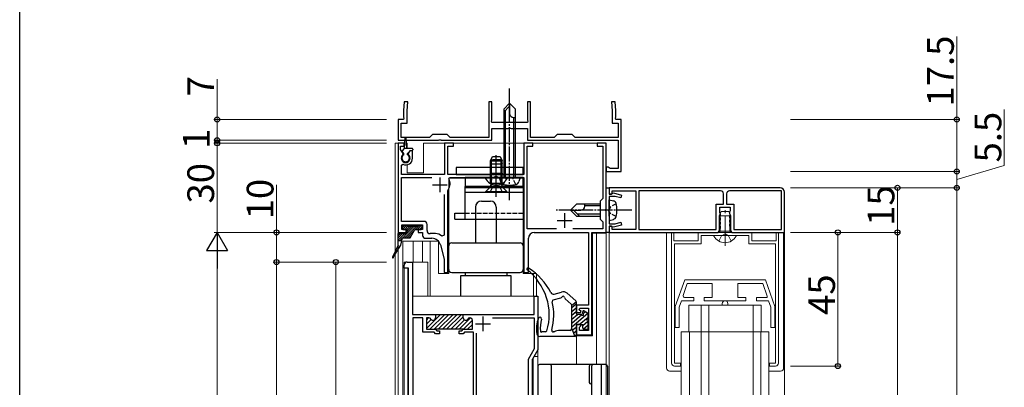
# Model space of a CAD drawing. Extents: x 0 to 990, y 0 to 1604.
# Drawn here: x 0 to 331, y 1253 to 1377 of the extents above; entities that cross this region are included whole.
import ezdxf

# ---------------------------------------------------------------- set-up
doc = ezdxf.new("R2010")
doc.units = 0
doc.linetypes.add('YCENTER_1', pattern=[13, 10, -1, 1, -1])
doc.linetypes.add('YHIDDEN_1', pattern=[4, 3, -1])
for name, color, linetype, lineweight in [('YKK_11', 7, 'CONTINUOUS', 30), ('YKK_11E', 7, 'CONTINUOUS', 13), ('YKK_12', 2, 'CONTINUOUS', 13), ('YKK_13', 4, 'CONTINUOUS', 30), ('YKK_D', 6, 'CONTINUOUS', 13)]:
    doc.layers.add(name, color=color, linetype=linetype, lineweight=lineweight)
doc.layers.add('YKK_ZWAK', color=7, linetype='CONTINUOUS')
doc.styles.get("Standard").update_dxf_attribs({"font": 'txt', "bigfont": 'BIGFONT'})

msp = doc.modelspace()

# ---------------------------------------------------------------- linework, layer by layer
at = {"layer": 'YKK_11', "linetype": 'ByBlock', "lineweight": -2, "ltscale": 0.5}
for p, q in [((129.44, 1349.08), (129.18, 1346.08)), ((130.65, 1349.08), (129.44, 1349.08)), ((130.38, 1346.03), (130.65, 1349.08)), ((158.93, 1349.08), (157.93, 1349.08)), ((157.93, 1349.08), (157.93, 1337.08)), ((158.93, 1342.84), (158.93, 1349.08)), ((171.93, 1349.08), (170.93, 1349.08)), ((170.93, 1349.08), (170.93, 1342.84)), ((171.93, 1337.08), (171.93, 1349.08)), ((200.42, 1349.08), (199.21, 1349.08)), ((199.21, 1349.08), (199.48, 1346.03)), ((200.68, 1346.08), (200.42, 1349.08)), ((129.18, 1346.08), (129.18, 1343.84)), ((130.38, 1341.88), (130.38, 1346.03)), ((199.48, 1346.03), (199.48, 1341.88)), ((200.68, 1343.84), (200.68, 1346.08)), ((129.18, 1343.08), (127.43, 1343.08)), ((127.43, 1343.08), (127.43, 1336.08)), ((129.18, 1343.84), (129.3, 1343.66)), ((129.3, 1343.66), (129.18, 1343.08)), ((158.81, 1342.66), (158.93, 1342.84)), ((158.93, 1342.08), (158.81, 1342.66)), ((170.93, 1342.84), (171.05, 1342.66)), ((171.05, 1342.66), (170.93, 1342.08)), ((200.56, 1343.66), (200.68, 1343.84)), ((200.68, 1343.08), (200.56, 1343.66)), ((202.43, 1343.08), (200.68, 1343.08)), ((202.43, 1325.58), (202.43, 1343.08)), ((128.43, 1337.08), (128.43, 1341.88)), ((128.43, 1341.88), (130.38, 1341.88)), ((170.93, 1342.08), (158.93, 1342.08)), ((158.93, 1336.08), (158.93, 1340.08)), ((158.93, 1340.08), (164.47, 1340.08)), ((164.47, 1340.08), (164.66, 1340.2)), ((164.66, 1340.2), (165.21, 1340.2)), ((165.21, 1340.2), (165.39, 1340.08)), ((165.39, 1340.08), (170.93, 1340.08)), ((170.93, 1340.08), (170.93, 1336.08)), ((199.48, 1341.88), (201.43, 1341.88)), ((201.43, 1341.88), (201.43, 1337.08)), ((127.43, 1336.08), (140.97, 1336.08)), ((137.93, 1337.08), (128.43, 1337.08)), ((138.93, 1338.08), (137.93, 1337.08)), ((143.93, 1338.08), (138.93, 1338.08)), ((140.97, 1336.08), (141.16, 1336.2)), ((141.16, 1336.2), (141.71, 1336.2)), ((141.71, 1336.2), (141.89, 1336.08)), ((141.89, 1336.08), (158.93, 1336.08)), ((144.93, 1337.08), (143.93, 1338.08)), ((157.93, 1337.08), (144.93, 1337.08)), ((170.93, 1336.08), (201.43, 1336.08)), ((179.93, 1337.08), (171.93, 1337.08)), ((180.93, 1338.08), (179.93, 1337.08)), ((185.93, 1338.08), (180.93, 1338.08)), ((186.93, 1337.08), (185.93, 1338.08)), ((201.43, 1337.08), (186.93, 1337.08)), ((201.43, 1336.08), (201.43, 1326.58)), ((129.43, 1335.08), (127.43, 1335.08)), ((127.43, 1335.08), (127.43, 1305.08)), ((128.23, 1333.03), (128.23, 1334.08)), ((128.23, 1334.08), (129.43, 1334.08)), ((129.04, 1331.62), (128.23, 1333.03)), ((129.43, 1334.08), (129.43, 1335.08)), ((131.37, 1332.58), (130.82, 1331.62)), ((132.23, 1332.58), (131.37, 1332.58)), ((132.23, 1330.08), (132.23, 1332.58)), ((146.03, 1335.08), (143.03, 1335.08)), ((143.03, 1335.08), (143.03, 1324.58)), ((144.13, 1324.58), (144.13, 1334.08)), ((144.13, 1334.08), (146.03, 1334.08)), ((146.03, 1334.08), (146.03, 1335.08)), ((172.73, 1335.08), (169.73, 1335.08)), ((169.73, 1335.08), (169.73, 1324.58)), ((170.83, 1306.28), (170.83, 1334.08)), ((170.83, 1334.08), (172.73, 1334.08)), ((172.73, 1334.08), (172.73, 1335.08)), ((197.43, 1335.08), (194.43, 1335.08)), ((194.43, 1335.08), (194.43, 1334.08)), ((194.43, 1334.08), (196.33, 1334.08)), ((196.33, 1334.08), (196.33, 1316.48)), ((197.43, 1313.04), (197.43, 1335.08)), ((128.97, 1331.24), (129.04, 1331.62)), ((130.82, 1331.62), (130.89, 1331.24)), ((128.53, 1327.73), (128.96, 1328)), ((128.53, 1324.58), (128.53, 1327.73)), ((198.13, 1327.08), (197.43, 1327.08)), ((197.43, 1327.08), (197.43, 1325.58)), ((198.43, 1326.83), (198.13, 1327.08)), ((198.72, 1326.58), (198.43, 1326.83)), ((201.43, 1326.58), (198.72, 1326.58)), ((143.03, 1324.58), (128.53, 1324.58)), ((128.53, 1308.78), (128.53, 1323.58)), ((128.53, 1323.58), (138.71, 1323.58)), ((169.73, 1324.58), (144.13, 1324.58)), ((144.42, 1323.14), (144.68, 1323.58)), ((144.68, 1323.58), (169.73, 1323.58)), ((169.73, 1323.58), (169.73, 1291.58)), ((197.43, 1325.58), (202.43, 1325.58)), ((144.13, 1319.2), (144.19, 1319.37)), ((144.13, 1291.58), (144.13, 1319.2)), ((197.43, 1305.08), (197.43, 1320.08)), ((197.43, 1320.08), (198.43, 1320.08)), ((255.93, 1320.08), (198.43, 1320.08)), ((198.43, 1320.08), (198.43, 1318.08)), ((198.43, 1320.08), (198.43, 1317.98)), ((142.93, 1317.79), (142.93, 1304.18)), ((142.93, 1317.79), (142.93, 1304.18)), ((196.33, 1316.48), (195.43, 1315.58)), ((198.43, 1318.08), (199.43, 1318.08)), ((198.43, 1317.98), (199.2, 1317.98)), ((200.42, 1317.18), (198.43, 1317.18)), ((198.43, 1317.18), (198.43, 1313.04)), ((199.2, 1317.98), (199.48, 1318.18)), ((199.43, 1318.08), (199.43, 1319.08)), ((199.43, 1319.08), (207.43, 1319.08)), ((199.48, 1318.18), (199.84, 1318.37)), ((199.84, 1318.37), (202.56, 1317.64)), ((202.3, 1316.68), (200.42, 1317.18)), ((202.56, 1317.64), (202.3, 1316.68)), ((207.43, 1319.08), (207.43, 1306.08)), ((235.93, 1319.08), (208.43, 1319.08)), ((235.93, 1319.08), (208.43, 1319.08)), ((208.43, 1319.08), (208.43, 1306.08)), ((236.93, 1314.58), (236.93, 1318.08)), ((237.93, 1318.08), (237.93, 1314.58)), ((256.43, 1319.08), (238.93, 1319.08)), ((256.43, 1319.08), (238.93, 1319.08)), ((256.43, 1306.08), (256.43, 1319.08)), ((257.43, 1305.08), (257.43, 1318.58)), ((195.43, 1315.58), (195.43, 1309.58)), ((197.31, 1312.86), (197.43, 1313.04)), ((197.31, 1312.31), (197.31, 1312.86)), ((198.43, 1313.04), (198.31, 1312.86)), ((198.31, 1312.86), (198.31, 1312.31)), ((234.48, 1306.08), (234.48, 1314.58)), ((234.48, 1314.58), (236.93, 1314.58)), ((235.68, 1311.68), (235.68, 1313.58)), ((235.68, 1313.58), (239.18, 1313.58)), ((237.93, 1314.58), (240.38, 1314.58)), ((239.18, 1313.58), (239.18, 1312.38)), ((240.38, 1314.58), (240.38, 1306.08)), ((195.43, 1309.58), (196.33, 1308.68)), ((197.43, 1312.12), (197.31, 1312.31)), ((197.43, 1305.08), (197.43, 1312.12)), ((198.31, 1312.31), (198.43, 1312.12)), ((198.43, 1312.12), (198.43, 1307.98)), ((235.81, 1311.44), (235.68, 1311.68)), ((235.93, 1311.19), (235.81, 1311.44)), ((235.81, 1310.52), (235.93, 1310.77)), ((235.81, 1310.04), (235.81, 1310.52)), ((235.93, 1309.79), (235.81, 1310.04)), ((235.81, 1309.12), (235.93, 1309.37)), ((235.93, 1310.77), (235.93, 1311.19)), ((235.93, 1309.37), (235.93, 1309.79)), ((239.06, 1312.14), (238.93, 1311.89)), ((238.93, 1311.89), (238.93, 1311.47)), ((238.93, 1311.47), (239.06, 1311.22)), ((239.06, 1310.74), (238.93, 1310.49)), ((238.93, 1310.49), (238.93, 1310.07)), ((238.93, 1310.07), (239.06, 1309.82)), ((239.06, 1309.34), (238.93, 1309.09)), ((239.18, 1312.38), (239.06, 1312.14)), ((239.06, 1311.22), (239.06, 1310.74)), ((239.06, 1309.82), (239.06, 1309.34)), ((136.13, 1308.78), (128.53, 1308.78)), ((128.63, 1306.08), (128.63, 1307.58)), ((128.63, 1307.58), (135.63, 1307.58)), ((130.13, 1306.08), (128.63, 1306.08)), ((130.13, 1305.08), (130.13, 1306.08)), ((135.63, 1306.08), (134.13, 1306.08)), ((134.13, 1306.08), (134.13, 1305.08)), ((135.63, 1307.58), (135.63, 1306.08)), ((137.13, 1305.68), (137.13, 1307.78)), ((180.71, 1306.28), (170.83, 1306.28)), ((196.33, 1306.28), (186.15, 1306.28)), ((196.33, 1308.68), (196.33, 1306.28)), ((198.43, 1307.98), (200.42, 1307.98)), ((199.2, 1307.18), (198.43, 1307.18)), ((198.43, 1307.18), (198.43, 1305.08)), ((199.43, 1307.08), (198.43, 1307.08)), ((198.43, 1307.08), (198.43, 1305.08)), ((199.48, 1306.98), (199.2, 1307.18)), ((199.43, 1306.08), (199.43, 1307.08)), ((207.43, 1306.08), (199.43, 1306.08)), ((199.84, 1306.79), (199.48, 1306.98)), ((202.56, 1307.52), (199.84, 1306.79)), ((200.42, 1307.98), (202.3, 1308.49)), ((202.3, 1308.49), (202.56, 1307.52)), ((208.43, 1306.08), (234.48, 1306.08)), ((235.1, 1305.08), (235.93, 1306.51)), ((235.81, 1308.64), (235.81, 1309.12)), ((235.93, 1308.39), (235.81, 1308.64)), ((235.81, 1307.72), (235.93, 1307.97)), ((235.81, 1307.24), (235.81, 1307.72)), ((235.93, 1306.99), (235.81, 1307.24)), ((235.93, 1307.97), (235.93, 1308.39)), ((235.93, 1306.51), (235.93, 1306.99)), ((238.93, 1309.09), (238.93, 1308.67)), ((238.93, 1308.67), (239.06, 1308.42)), ((239.06, 1307.94), (238.93, 1307.69)), ((238.93, 1307.69), (238.93, 1307.27)), ((238.93, 1307.27), (239.06, 1307.02)), ((239.06, 1308.42), (239.06, 1307.94)), ((239.06, 1307.02), (239.18, 1306.78)), ((239.18, 1306.78), (239.18, 1306.08)), ((239.18, 1306.08), (239.76, 1305.08)), ((240.38, 1306.08), (256.43, 1306.08)), ((127.43, 1305.08), (130.13, 1305.08)), ((134.13, 1305.08), (135.63, 1305.08)), ((135.63, 1305.08), (135.63, 1304.08)), ((136.63, 1303.08), (138.75, 1303.08)), ((139.98, 1304.68), (138.13, 1304.68)), ((142.93, 1304.18), (142.08, 1303.82)), ((171.23, 1291.58), (171.23, 1303.08)), ((173.23, 1305.08), (191.43, 1305.08)), ((191.43, 1305.08), (191.43, 1280.58)), ((192.63, 1270.58), (192.63, 1305.08)), ((192.63, 1305.08), (197.43, 1305.08)), ((198.43, 1305.08), (197.43, 1305.08)), ((198.43, 1305.08), (235.1, 1305.08)), ((239.76, 1305.08), (257.43, 1305.08)), ((141.65, 1300.86), (142.93, 1296.08)), ((142.93, 1296.08), (142.93, 1291.58)), ((129.43, 1293.08), (129.43, 1294.08)), ((130.93, 1293.08), (129.43, 1293.08)), ((130.43, 1295.08), (132.23, 1295.08)), ((130.93, 1185.08), (130.93, 1293.08)), ((132.23, 1295.08), (132.23, 1277.48)), ((142.93, 1291.58), (144.13, 1291.58)), ((169.73, 1291.58), (171.23, 1291.58)), ((173.23, 1277.48), (173.23, 1283.58)), ((173.23, 1283.58), (174.43, 1283.58)), ((174.43, 1283.58), (174.43, 1265.58)), ((191.43, 1280.58), (187.43, 1280.58)), ((187.43, 1280.58), (187.43, 1278.08)), ((188.37, 1279.06), (188.59, 1279.58)), ((188.59, 1279.58), (191.43, 1279.58)), ((191.43, 1279.58), (191.43, 1272.08)), ((132.23, 1277.48), (139.93, 1277.48)), ((135.68, 1276.28), (132.33, 1276.28)), ((132.33, 1276.28), (132.33, 1215.08)), ((135.68, 1271.48), (135.68, 1276.28)), ((137.75, 1276.28), (136.88, 1276.28)), ((136.88, 1276.28), (136.88, 1272.48)), ((139.63, 1277.48), (149.63, 1277.48)), ((139.93, 1277.48), (139.93, 1276.28)), ((149.33, 1276.28), (149.33, 1277.48)), ((149.33, 1277.48), (173.23, 1277.48)), ((151.58, 1276.28), (151.52, 1276.28)), ((159.2, 1276.28), (173.23, 1276.28)), ((173.23, 1276.28), (173.23, 1265.9)), ((187.43, 1278.08), (188.81, 1278.08)), ((188.97, 1278.47), (188.37, 1279.06)), ((188.81, 1278.08), (188.97, 1278.47)), ((152.38, 1272.48), (152.38, 1275.48)), ((188.81, 1274.08), (187.43, 1274.08)), ((187.43, 1274.08), (187.43, 1270.58)), ((188.43, 1273.16), (188.97, 1273.69)), ((188.43, 1272.08), (188.43, 1273.16)), ((188.97, 1273.69), (188.81, 1274.08)), ((139.52, 1271.48), (135.68, 1271.48)), ((136.88, 1272.48), (139.93, 1272.48)), ((140.02, 1270.98), (139.52, 1271.48)), ((149.46, 1272.48), (139.81, 1272.48)), ((139.93, 1272.48), (140.43, 1271.98)), ((141.28, 1270.98), (140.02, 1270.98)), ((140.43, 1271.98), (141.28, 1271.98)), ((141.28, 1271.98), (141.28, 1270.98)), ((147.98, 1270.98), (147.98, 1271.98)), ((147.98, 1271.98), (148.83, 1271.98)), ((149.25, 1270.98), (147.98, 1270.98)), ((148.83, 1271.98), (149.33, 1272.48)), ((149.75, 1271.48), (149.25, 1270.98)), ((149.33, 1272.48), (152.38, 1272.48)), ((152.73, 1271.48), (149.75, 1271.48)), ((152.73, 1215.08), (152.73, 1271.48)), ((153.73, 1207.28), (153.73, 1271.11)), ((187.43, 1270.58), (192.63, 1270.58)), ((191.43, 1272.08), (188.43, 1272.08)), ((173.23, 1265.9), (171.13, 1262.27)), ((174.43, 1265.58), (172.62, 1262.45)), ((171.13, 1262.27), (171.13, 1205.58)), ((172.53, 1262.1), (172.53, 1201.08))]:
    msp.add_line(p, q, dxfattribs=at)
at = {"layer": 'YKK_11', "ltscale": 0.5}
for p, q in [((141.43, 1323.58), (141.43, 1318.58)), ((138.93, 1321.08), (143.93, 1321.08)), ((183.43, 1311.58), (183.43, 1306.58)), ((180.93, 1309.08), (185.93, 1309.08)), ((155.93, 1276.78), (155.93, 1271.78)), ((153.43, 1274.28), (158.43, 1274.28))]:
    msp.add_line(p, q, dxfattribs=at)
at = {"layer": 'YKK_11', "linetype": 'ByBlock', "lineweight": 13, "ltscale": 0.5}
for p, q in [((137.62, 1276.28), (136.88, 1275.54)), ((141.65, 1277.48), (136.89, 1272.72)), ((143.06, 1277.48), (138.06, 1272.48)), ((144.48, 1277.48), (139.48, 1272.48)), ((140.23, 1277.48), (139.93, 1277.18)), ((145.89, 1277.48), (140.89, 1272.48)), ((147.31, 1277.48), (142.31, 1272.48)), ((148.72, 1277.48), (143.72, 1272.48)), ((149.33, 1276.68), (145.13, 1272.48)), ((151.75, 1276.27), (147.96, 1272.48)), ((138.52, 1275.77), (136.88, 1274.13)), ((149.68, 1275.62), (146.55, 1272.48)), ((149.38, 1272.48), (152.38, 1275.49)), ((152.38, 1274.07), (150.79, 1272.48))]:
    msp.add_line(p, q, dxfattribs=at)
at = {"layer": 'YKK_11', "linetype": 'ByBlock', "lineweight": -2, "ltscale": 0.5}
for centre, radius, start, end in [((129.93, 1330.08), 1.5, 129.594, 50.4059), ((129.93, 1330.08), 2.3, 244.971, 360), ((141.36, 1321.43), 3.5, 323.9621, 29.1077), ((255.93, 1318.58), 1.5, 0, 90), ((235.93, 1318.08), 1, 0, 90), ((238.93, 1318.08), 1, 90, 180), ((136.13, 1307.78), 1, 0, 90), ((136.63, 1304.08), 1, 180, 270), ((138.13, 1305.68), 1, 180, 270), ((138.75, 1300.08), 3, 15, 90), ((139.98, 1301.68), 3, 45.5898, 90), ((173.23, 1303.08), 2, 90, 180), ((130.43, 1294.08), 1, 90, 180), ((137.75, 1275.48), 0.8, 30, 90), ((139.13, 1276.28), 0.8, 210, 0), ((150.13, 1276.28), 0.8, 180, 330), ((151.52, 1275.48), 0.8, 90, 150), ((151.58, 1275.48), 0.8, 0, 90), ((173.23, 1262.1), 0.7, 150, 180)]:
    msp.add_arc(centre, radius, start, end, dxfattribs=at)
at = {"layer": 'YKK_11E', "lineweight": 20}
for p, q in [((219.43, 1261.08), (219.43, 1305.08)), ((219.43, 1305.08), (220.23, 1305.08)), ((220.23, 1305.08), (220.23, 1302.28)), ((228.43, 1302.28), (228.43, 1305.08)), ((228.43, 1305.08), (246.43, 1305.08)), ((245.43, 1304.08), (229.43, 1304.08)), ((229.43, 1304.08), (229.43, 1301.28)), ((245.43, 1301.28), (245.43, 1304.08)), ((246.43, 1305.08), (246.43, 1302.28)), ((254.63, 1302.28), (254.63, 1305.08)), ((254.63, 1305.08), (255.43, 1305.08)), ((255.43, 1305.08), (255.43, 1261.08)), ((220.23, 1302.28), (228.43, 1302.28)), ((229.43, 1301.28), (220.43, 1301.28)), ((220.43, 1301.28), (220.43, 1261.08)), ((254.43, 1301.28), (245.43, 1301.28)), ((246.43, 1302.28), (254.63, 1302.28)), ((254.43, 1261.08), (254.43, 1301.28)), ((220.43, 1261.08), (222.43, 1261.08)), ((222.43, 1260.08), (220.43, 1260.08)), ((222.43, 1261.08), (222.43, 1260.08)), ((252.43, 1260.08), (252.43, 1261.08)), ((252.43, 1261.08), (254.43, 1261.08)), ((254.43, 1260.08), (252.43, 1260.08))]:
    msp.add_line(p, q, dxfattribs=at)
for centre, start, end in [((220.43, 1261.08), 180, 270), ((254.43, 1261.08), 270, 0)]:
    msp.add_arc(centre, 1, start, end, dxfattribs=at)
at = {"layer": 'YKK_12', "ltscale": 0.5}
for p, q in [((126.43, 1335.08), (126.43, 1041.58)), ((129.65, 1335.08), (126.43, 1335.08)), ((127.43, 1335.08), (127.43, 1041.58)), ((130.43, 1335.08), (130.21, 1335.08)), ((130.43, 1335.08), (130.43, 1333.37)), ((197.43, 1335.08), (135.93, 1335.08)), ((135.93, 1335.08), (135.93, 1325.08)), ((197.43, 1335.08), (197.43, 1260.58)), ((130.43, 1327.84), (130.43, 1325.08)), ((130.43, 1325.08), (135.93, 1325.08)), ((144.43, 1291.28), (144.43, 1323.28)), ((169.43, 1323.28), (144.43, 1323.28)), ((169.43, 1323.28), (169.43, 1291.28)), ((197.43, 1304.78), (192.83, 1304.78)), ((192.83, 1304.78), (192.83, 1270.28)), ((194.13, 1304.78), (194.13, 1260.58)), ((128.93, 1302.08), (140.93, 1302.08)), ((128.93, 1302.08), (128.93, 1041.58)), ((132.43, 1302.08), (132.43, 1295.08)), ((135.63, 1302.08), (135.63, 1295.08)), ((138.13, 1283.58), (138.13, 1302.08)), ((140.93, 1302.08), (140.93, 1291.28)), ((137.33, 1295.08), (129.43, 1295.08)), ((129.43, 1295.08), (129.43, 1041.58)), ((130.62, 1293.08), (130.63, 1185.08)), ((137.33, 1283.58), (137.33, 1295.08)), ((144.43, 1291.28), (140.93, 1291.28)), ((169.43, 1291.28), (173.93, 1291.28)), ((172.93, 1283.58), (172.93, 1291.28)), ((173.93, 1283.58), (173.93, 1291.28)), ((174.43, 1283.58), (132.23, 1283.58)), ((174.43, 1041.58), (174.43, 1283.58)), ((192.83, 1270.28), (187.43, 1270.28)), ((187.43, 1270.28), (187.43, 1260.58)), ((173.23, 1263.28), (172.83, 1262.48)), ((173.23, 1263.28), (174.43, 1263.28)), ((172.83, 1262.48), (172.83, 1201.08))]:
    msp.add_line(p, q, dxfattribs=at)
at = {"layer": 'YKK_12'}
for p, q in [((198.43, 1305.08), (197.43, 1305.08)), ((197.43, 1305.08), (197.43, 1041.58)), ((198.43, 1041.58), (198.43, 1305.08))]:
    msp.add_line(p, q, dxfattribs=at)
at = {"layer": 'YKK_12', "lineweight": 20}
for p, q in [((198.43, 1305.08), (257.43, 1305.08)), ((198.43, 1305.08), (198.43, 1041.58)), ((257.43, 1305.08), (257.43, 1041.58))]:
    msp.add_line(p, q, dxfattribs=at)
at = {"layer": 'YKK_13', "linetype": 'YCENTER_1', "ltscale": 0.5}
for p, q in [((164.93, 1315.98), (164.93, 1353.58)), ((160.43, 1317.08), (160.43, 1331.07)), ((160.43, 1320.08), (160.43, 1330.07)), ((206.03, 1312.58), (180.43, 1312.58))]:
    msp.add_line(p, q, dxfattribs=at)
at = {"layer": 'YKK_13', "ltscale": 0.5}
for p, q in [((162.93, 1346.58), (164.93, 1348.58)), ((162.93, 1345.58), (164.93, 1347.58)), ((162.93, 1346.58), (162.93, 1323.58)), ((163.53, 1323.58), (163.53, 1346.18)), ((166.93, 1346.58), (164.93, 1348.58)), ((164.93, 1348.58), (164.93, 1345.11)), ((166.93, 1323.58), (166.93, 1346.58)), ((166.26, 1343.78), (166.93, 1343.78)), ((166.33, 1323.58), (166.33, 1343.78)), ((129.53, 1333.37), (129.78, 1336.93)), ((130.33, 1333.37), (130.08, 1336.93)), ((128.82, 1332.58), (129.53, 1333.37)), ((132.03, 1333.37), (129.53, 1333.37)), ((130.53, 1331.67), (131.43, 1332.57)), ((132.03, 1332.57), (131.43, 1332.57)), ((132.33, 1333.07), (132.33, 1332.87)), ((129.33, 1331.67), (128.83, 1332.16)), ((129.33, 1331.16), (129.33, 1331.67)), ((130.53, 1331.16), (130.53, 1331.67)), ((158.43, 1329.18), (159.13, 1330.58)), ((158.43, 1328.18), (159.13, 1329.58)), ((158.43, 1321.58), (158.43, 1329.18)), ((158.43, 1329.18), (162.43, 1329.18)), ((159.13, 1330.58), (161.73, 1330.58)), ((159.13, 1329.58), (161.73, 1329.58)), ((161.73, 1330.58), (162.43, 1329.18)), ((161.73, 1329.58), (162.43, 1328.18)), ((162.43, 1321.58), (162.43, 1329.18)), ((169.43, 1326.88), (146.93, 1326.88)), ((146.93, 1326.88), (146.93, 1324.58)), ((158.43, 1324.98), (158.43, 1328.18)), ((158.43, 1328.18), (162.43, 1328.18)), ((162.43, 1324.98), (162.43, 1328.18)), ((169.43, 1324.58), (169.43, 1326.88)), ((146.93, 1324.58), (169.43, 1324.58)), ((169.43, 1323.58), (149.93, 1323.58)), ((149.93, 1323.58), (149.93, 1320.58)), ((164.03, 1323.58), (156.84, 1323.58)), ((158.43, 1324.98), (162.43, 1324.98)), ((158.43, 1324.98), (158.58, 1324.17)), ((162.93, 1323.58), (161.43, 1323.58)), ((161.43, 1323.58), (161.8, 1322.17)), ((162.43, 1324.98), (162.29, 1324.17)), ((162.93, 1323.58), (166.93, 1323.58)), ((162.93, 1323.58), (166.93, 1323.58)), ((166.93, 1323.58), (168.43, 1323.58)), ((168.43, 1323.58), (168.05, 1322.17)), ((169.43, 1320.58), (169.43, 1323.58)), ((149.93, 1320.58), (169.43, 1320.58)), ((149.93, 1309.58), (149.93, 1320.58)), ((169.43, 1320.58), (149.93, 1320.58)), ((169.43, 1320.08), (149.93, 1320.08)), ((156.93, 1318.83), (158.36, 1320.26)), ((162.43, 1321.58), (158.43, 1321.58)), ((158.43, 1321.58), (158.57, 1321.02)), ((162.31, 1320.58), (158.56, 1320.58)), ((162.43, 1321.58), (162.29, 1321.02)), ((163.93, 1318.83), (162.5, 1320.26)), ((169.43, 1320.58), (169.43, 1309.58)), ((149.93, 1318.58), (169.43, 1318.58)), ((156.93, 1318.58), (156.93, 1318.83)), ((156.93, 1318.83), (163.93, 1318.83)), ((156.93, 1318.58), (163.93, 1318.58)), ((163.93, 1318.58), (163.93, 1318.83)), ((198.43, 1314.58), (198.43, 1316.08)), ((198.43, 1316.08), (199.84, 1315.7)), ((153.43, 1313.58), (153.43, 1301.58)), ((155.43, 1315.58), (158.43, 1315.58)), ((160.43, 1313.58), (160.43, 1301.58)), ((187.43, 1314.58), (185.43, 1312.58)), ((187.43, 1310.58), (185.43, 1312.58)), ((185.43, 1312.58), (188.9, 1312.58)), ((188.43, 1310.58), (186.43, 1312.58)), ((195.43, 1314.58), (187.43, 1314.58)), ((190.23, 1313.91), (190.23, 1314.58)), ((195.43, 1313.98), (190.23, 1313.98)), ((198.43, 1310.58), (198.43, 1314.58)), ((198.43, 1310.58), (198.43, 1314.58)), ((146.43, 1309.58), (146.43, 1311.58)), ((146.43, 1311.58), (149.93, 1311.58)), ((146.43, 1309.58), (169.43, 1309.58)), ((187.43, 1310.58), (195.43, 1310.58)), ((195.43, 1311.18), (187.83, 1311.18)), ((198.43, 1310.58), (198.43, 1309.08)), ((198.43, 1309.08), (199.84, 1309.46)), ((129.48, 1307.38), (128.83, 1306.73)), ((128.83, 1306.38), (128.83, 1307.08)), ((130.19, 1307.38), (128.95, 1306.14)), ((129.13, 1307.38), (130.53, 1307.38)), ((129.13, 1306.08), (130.33, 1306.08)), ((130.77, 1307.26), (129.6, 1306.08)), ((133.43, 1307.08), (129.63, 1303.28)), ((131.31, 1307.08), (130.31, 1306.08)), ((132.72, 1307.08), (130.33, 1304.69)), ((132.01, 1307.08), (130.33, 1305.4)), ((130.33, 1306.08), (130.33, 1304.68)), ((132.93, 1305.88), (130.33, 1303.28)), ((133.43, 1307.08), (130.83, 1307.08)), ((131.43, 1303.28), (133.05, 1306.08)), ((133.05, 1306.08), (135.13, 1306.08)), ((134.43, 1307.38), (133.13, 1306.08)), ((133.73, 1307.38), (133.43, 1307.09)), ((133.73, 1307.38), (135.13, 1307.38)), ((135.14, 1307.38), (133.84, 1306.08)), ((135.43, 1306.96), (134.55, 1306.08)), ((135.43, 1307.08), (135.43, 1306.38)), ((127.43, 1304.68), (130.33, 1304.68)), ((129.61, 1304.68), (127.43, 1302.5)), ((128.91, 1304.68), (127.43, 1303.21)), ((128.2, 1304.68), (127.43, 1303.91)), ((127.49, 1304.68), (127.43, 1304.62)), ((127.43, 1300.78), (127.43, 1304.68)), ((128.68, 1303.05), (127.92, 1302.28)), ((128.73, 1303.28), (128.23, 1300.78)), ((128.73, 1303.28), (131.43, 1303.28)), ((130.32, 1304.68), (128.92, 1303.28)), ((128.93, 1303.3), (128.92, 1303.28)), ((131.97, 1304.21), (131.04, 1303.28)), ((127.43, 1300.78), (125.45, 1296.77)), ((128.23, 1300.78), (125.73, 1296.85)), ((128.53, 1302.28), (127.43, 1302.28)), ((144.43, 1292.58), (144.43, 1300.58)), ((145.43, 1301.58), (168.43, 1301.58)), ((169.43, 1300.58), (169.43, 1292.58)), ((170.73, 1292.78), (170.73, 1292.73)), ((171.03, 1293.08), (171.14, 1293.08)), ((145.43, 1291.58), (168.43, 1291.58)), ((148.53, 1290.58), (165.33, 1290.58)), ((148.53, 1283.58), (148.53, 1290.58)), ((149.93, 1291.58), (149.93, 1290.58)), ((163.93, 1291.58), (163.93, 1290.58)), ((165.33, 1290.58), (165.33, 1283.58)), ((179.62, 1282.35), (182.19, 1283.08)), ((179.94, 1284.31), (182.38, 1285.01)), ((183.6, 1282.76), (185.66, 1280.95)), ((187.16, 1282.03), (184.25, 1284.59)), ((187.33, 1281.63), (185.83, 1280.49)), ((185.83, 1279.78), (187.33, 1281.04)), ((185.83, 1272.58), (185.83, 1280.58)), ((185.83, 1278.47), (187.33, 1279.73)), ((187.33, 1281.66), (187.33, 1277.78)), ((185.83, 1277.17), (187.33, 1278.43)), ((185.83, 1273.25), (191.29, 1277.83)), ((185.83, 1275.86), (187.76, 1277.48)), ((185.83, 1274.56), (189.24, 1277.42)), ((189.23, 1277.48), (187.63, 1277.48)), ((188.38, 1274.08), (191.33, 1276.56)), ((189.53, 1277.78), (189.53, 1278.38)), ((189.65, 1277.76), (190.41, 1278.4)), ((189.98, 1278.64), (191.18, 1277.95)), ((191.33, 1276.22), (191.33, 1277.69)), ((191.33, 1276.22), (191.33, 1276.38)), ((186.02, 1272.11), (187.33, 1273.2)), ((187.33, 1273.78), (187.33, 1270.58)), ((187.63, 1274.08), (189.53, 1274.08)), ((189.53, 1273.74), (191.23, 1275.17)), ((189.53, 1272.78), (189.53, 1274.08)), ((189.65, 1272.54), (191.33, 1273.95)), ((191.33, 1272.78), (191.33, 1274.95)), ((186.83, 1270.08), (175.04, 1270.08)), ((176.97, 1271.58), (175.88, 1271.58)), ((177.05, 1271.58), (177.05, 1271.58)), ((179.75, 1271.58), (179.57, 1271.58)), ((185.33, 1272.08), (181.83, 1272.08)), ((185.83, 1272.58), (186.83, 1270.08)), ((186.41, 1271.13), (187.33, 1271.9)), ((186.8, 1270.15), (187.33, 1270.59)), ((189.83, 1272.48), (191.03, 1272.48)), ((174.43, 1260.08), (174.43, 1249.08)), ((178.53, 1260.58), (174.93, 1260.58)), ((192.23, 1260.58), (178.53, 1260.58)), ((179.03, 1249.08), (179.03, 1260.08)), ((191.73, 1260.08), (191.73, 1254.58)), ((193.03, 1260.58), (192.23, 1260.58)), ((192.53, 1260.08), (192.53, 1249.08)), ((193.53, 1260.58), (193.03, 1260.58)), ((195.71, 1260.58), (193.53, 1260.58)), ((195.71, 1260.58), (195.71, 1260.08)), ((196.2, 1260.58), (195.71, 1260.58)), ((195.71, 1260.08), (195.71, 1249.08)), ((197.33, 1260.58), (196.2, 1260.58)), ((197.83, 1260.08), (197.83, 1249.08)), ((192.23, 1254.08), (192.53, 1254.08))]:
    msp.add_line(p, q, dxfattribs=at)
at = {"layer": 'YKK_13', "linetype": 'YHIDDEN_1', "ltscale": 0.5}
for p, q in [((158.81, 1321.58), (158.81, 1329.94)), ((162.05, 1321.58), (162.05, 1329.94)), ((158.81, 1324.98), (158.81, 1328.94)), ((162.05, 1324.98), (162.05, 1328.94)), ((158.38, 1321.62), (159.29, 1323.43)), ((158.81, 1324.98), (158.57, 1323.97)), ((160.43, 1324.04), (159.29, 1323.43)), ((160.43, 1324.04), (161.58, 1323.43)), ((162.48, 1321.62), (161.58, 1323.43)), ((162.05, 1324.98), (162.29, 1323.97)), ((162.83, 1321.23), (163.78, 1323.18)), ((163.78, 1323.18), (164.93, 1323.79)), ((166.08, 1323.18), (164.93, 1323.79)), ((167.03, 1321.23), (166.08, 1323.18)), ((158.38, 1318.58), (159.29, 1320.4)), ((158.81, 1321.58), (158.57, 1320.63)), ((159.29, 1320.4), (160.43, 1321.01)), ((161.58, 1320.4), (160.43, 1321.01)), ((162.48, 1318.58), (161.58, 1320.4)), ((162.05, 1321.58), (162.29, 1320.63)), ((198.83, 1313.73), (198.22, 1312.58)), ((198.83, 1311.43), (198.22, 1312.58)), ((200.78, 1314.68), (198.83, 1313.73)), ((149.93, 1311.58), (169.43, 1311.58)), ((200.78, 1310.48), (198.83, 1311.43))]:
    msp.add_line(p, q, dxfattribs=at)
at = {"layer": 'YKK_13', "linetype": 'YCENTER_1', "lineweight": 20}
msp.add_line((237.43, 1300.58), (237.43, 1312.57), dxfattribs=at)
at = {"layer": 'YKK_13', "linetype": 'Continuous', "lineweight": 20, "ltscale": 0.5}
for p, q in [((235.43, 1310.68), (236.13, 1312.08)), ((235.43, 1305.48), (235.43, 1310.68)), ((235.43, 1310.68), (239.43, 1310.68)), ((236.13, 1312.08), (238.73, 1312.08)), ((238.73, 1312.08), (239.43, 1310.68)), ((239.43, 1305.48), (239.43, 1310.68)), ((241.03, 1304.08), (233.84, 1304.08)), ((235.43, 1305.48), (239.43, 1305.48)), ((235.43, 1305.48), (235.5, 1305.08)), ((239.43, 1305.48), (239.36, 1305.08))]:
    msp.add_line(p, q, dxfattribs=at)
at = {"layer": 'YKK_13', "linetype": 'Continuous', "lineweight": 20}
for p, q in [((235.81, 1305.48), (235.81, 1311.44)), ((239.05, 1305.48), (239.05, 1311.44)), ((235.81, 1305.48), (235.72, 1305.08)), ((239.05, 1305.48), (239.15, 1305.08))]:
    msp.add_line(p, q, dxfattribs=at)
at = {"layer": 'YKK_13', "lineweight": 20}
for p, q in [((217.73, 1305.08), (257.13, 1305.08)), ((217.73, 1259.38), (217.73, 1305.08)), ((257.13, 1259.38), (257.13, 1305.08)), ((220.63, 1280.08), (223.85, 1289.08)), ((224.7, 1287.88), (223.35, 1283.84)), ((223.85, 1289.08), (251.02, 1289.08)), ((233.13, 1287.88), (224.7, 1287.88)), ((233.13, 1283.18), (233.13, 1287.88)), ((250.17, 1287.88), (241.73, 1287.88)), ((241.73, 1287.88), (241.73, 1283.18)), ((251.6, 1283.58), (250.17, 1287.88)), ((251.02, 1289.08), (254.23, 1280.08)), ((223.82, 1283.18), (226.88, 1283.18)), ((226.88, 1283.18), (226.88, 1282.08)), ((230.38, 1282.08), (230.38, 1283.18)), ((230.38, 1283.18), (233.13, 1283.18)), ((241.73, 1283.18), (244.48, 1283.18)), ((244.48, 1283.18), (244.48, 1282.08)), ((247.98, 1282.08), (247.98, 1283.18)), ((247.98, 1283.18), (251.32, 1283.18)), ((220.63, 1273.08), (220.63, 1280.08)), ((222.76, 1282.08), (222.03, 1279.89)), ((222.03, 1279.89), (222.03, 1273.08)), ((226.88, 1282.08), (222.76, 1282.08)), ((225.23, 1271.58), (225.23, 1280.58)), ((225.23, 1280.58), (249.63, 1280.58)), ((229.43, 1271.58), (229.43, 1280.58)), ((244.48, 1282.08), (230.38, 1282.08)), ((231.93, 1271.58), (231.93, 1280.58)), ((236.48, 1280.58), (236.48, 1281.08)), ((238.38, 1280.58), (238.38, 1281.08)), ((246.93, 1271.58), (246.93, 1280.58)), ((252.1, 1282.08), (247.98, 1282.08)), ((249.63, 1280.58), (249.63, 1271.58)), ((252.83, 1279.89), (252.1, 1282.08)), ((252.83, 1273.08), (252.83, 1279.89)), ((254.23, 1280.08), (254.23, 1273.08)), ((222.03, 1273.08), (220.63, 1273.08)), ((254.23, 1273.08), (252.83, 1273.08)), ((222.68, 1041.58), (222.68, 1271.58)), ((222.68, 1271.58), (225.23, 1271.58)), ((249.63, 1271.58), (225.23, 1271.58)), ((249.43, 1271.58), (225.43, 1271.58)), ((225.43, 1271.58), (225.43, 1041.58)), ((229.43, 1271.58), (229.43, 1041.58)), ((231.93, 1271.58), (231.93, 1041.58)), ((246.93, 1271.58), (246.93, 1041.58)), ((249.43, 1041.58), (249.43, 1271.58)), ((249.63, 1271.58), (252.18, 1271.58)), ((252.18, 1271.58), (252.18, 1041.58)), ((222.68, 1258.38), (218.73, 1258.38)), ((252.18, 1258.38), (256.13, 1258.38))]:
    msp.add_line(p, q, dxfattribs=at)
at = {"layer": 'YKK_13', "linetype": 'YHIDDEN_1', "lineweight": 20}
for p, q in [((235.38, 1302.12), (236.29, 1303.93)), ((237.43, 1304.54), (236.29, 1303.93)), ((237.43, 1304.54), (238.58, 1303.93)), ((239.48, 1302.12), (238.58, 1303.93))]:
    msp.add_line(p, q, dxfattribs=at)
at = {"layer": 'YKK_13', "ltscale": 0.5}
for centre, radius, start, end in [((166.26, 1345.11), 1.33, 180, 270), ((129.93, 1336.92), 0.15, 4.022, 175.978), ((129.04, 1332.38), 0.3, 138.011, 225.0009), ((132.03, 1333.07), 0.3, 0, 90), ((132.03, 1332.87), 0.3, 270, 0), ((129.93, 1330.07), 1.25, 118.6862, 61.316), ((156.84, 1323.43), 0.154, 90, 207.281), ((160.43, 1325.28), 4.2, 207.281, 332.719), ((158.08, 1324.08), 0.5, 270, 10.091), ((162.78, 1324.08), 0.5, 169.909, 270), ((164.03, 1323.43), 0.154, 332.719, 90), ((157.8, 1320.83), 0.8, 315, 14.0362), ((163.06, 1322.51), 1.3, 195, 255.9647), ((163.07, 1320.83), 0.8, 165.9638, 225), ((164.93, 1329.98), 9, 255.9647, 284.0353), ((166.79, 1322.51), 1.3, 284.0353, 345), ((155.43, 1313.58), 2, 90, 180), ((158.43, 1313.58), 2, 0, 90), ((188.9, 1313.91), 1.33, 270, 0), ((199.5, 1314.45), 1.3, 14.0353, 75), ((192.03, 1312.58), 9, 345.9647, 14.0353), ((199.5, 1310.71), 1.3, 285, 345.9647), ((129.13, 1307.08), 0.3, 90, 179.9995), ((129.13, 1306.38), 0.3, 179.9995, 270), ((130.53, 1307.08), 0.3, 359.9995, 90), ((133.73, 1307.08), 0.3, 90, 179.9995), ((135.13, 1307.08), 0.3, 359.9995, 90), ((135.13, 1306.38), 0.3, 270, 359.9995), ((145.43, 1300.58), 1, 90, 180), ((168.43, 1300.58), 1, 0, 90), ((125.63, 1296.68), 0.2, 153.77, 60), ((145.43, 1292.58), 1, 180, 270), ((168.43, 1292.58), 1, 270, 0), ((171.03, 1292.78), 0.3, 90, 180), ((171.03, 1292.73), 0.3, 180, 231.1882), ((171.14, 1292.78), 0.3, 57.604, 90), ((160.05, 1275.31), 21, 26.9469, 57.604), ((158.31, 1276.91), 20, 17.9798, 51.1882), ((160.27, 1277.33), 18, 342.5424, 18.6293), ((179.67, 1285.27), 1, 206.9469, 285.8528), ((182.05, 1283.56), 0.5, 285.8528, 331.4258), ((182.93, 1283.08), 2, 48.7348, 105.8528), ((182.93, 1283.08), 0.5, 3.1618, 151.4258), ((183.93, 1283.14), 0.5, 183.1618, 228.7348), ((160.27, 1277.33), 19.5, 344.7815, 13.1078), ((179.75, 1281.87), 0.5, 105.8528, 193.1078), ((185.33, 1280.58), 0.5, 0, 48.7348), ((186.83, 1281.66), 0.5, 0, 48.7348), ((183.93, 1272.5), 10, 158.2583, 189.0785), ((175.11, 1276.02), 0.5, 346.0784, 158.2583), ((187.63, 1277.78), 0.3, 180, 270), ((189.53, 1277.48), 0.3, 180, 90), ((189.83, 1278.38), 0.3, 60, 180), ((191.03, 1276.22), 0.3, 295.3769, 0), ((191.03, 1277.69), 0.3, 0, 60), ((187.24, 1273.02), 12, 166.0784, 185.9008), ((187.63, 1273.78), 0.3, 90, 180), ((189.83, 1272.78), 0.3, 180, 270), ((191.33, 1275.58), 0.4, 115.3769, 244.6231), ((191.03, 1272.78), 0.3, 270, 0), ((191.03, 1274.95), 0.3, 0, 64.6231), ((175.04, 1271.08), 1, 189.0785, 270), ((175.6, 1271.81), 0.3, 185.9008, 298.188), ((175.88, 1271.28), 0.3, 90, 118.188), ((176.97, 1272.08), 0.5, 270, 342.5424), ((179.57, 1272.08), 0.5, 164.7815, 270), ((179.75, 1271.88), 0.3, 270, 297.9194), ((181.77, 1268.08), 4, 89.103, 117.9194), ((185.33, 1272.58), 0.5, 270, 0), ((186.83, 1270.58), 0.5, 270, 0), ((174.93, 1260.08), 0.5, 90, 180.0011), ((178.53, 1260.08), 0.5, 0.0011, 90), ((192.23, 1260.08), 0.5, 90, 180.0011), ((193.03, 1260.08), 0.5, 90, 180.0011), ((197.33, 1260.08), 0.5, 0.0011, 90), ((192.23, 1254.58), 0.5, 180.0011, 270)]:
    msp.add_arc(centre, radius, start, end, dxfattribs=at)
at = {"layer": 'YKK_13', "linetype": 'Continuous', "lineweight": 20, "ltscale": 0.5}
for centre, radius, start, end in [((233.84, 1303.93), 0.154, 90, 207.281), ((237.43, 1305.78), 4.2, 207.281, 332.719), ((241.03, 1303.93), 0.154, 332.719, 90)]:
    msp.add_arc(centre, radius, start, end, dxfattribs=at)
at = {"layer": 'YKK_13', "lineweight": 20}
for centre, radius, start, end in [((223.82, 1283.68), 0.5, 161.5651, 270), ((251.32, 1283.48), 0.3, 270, 18.4349), ((237.43, 1281.13), 0.95, 0, 180), ((218.73, 1259.38), 1, 180, 270), ((256.13, 1259.38), 1, 270, 0)]:
    msp.add_arc(centre, radius, start, end, dxfattribs=at)
at = {"layer": 'YKK_D'}
for p, q in [((315.43, 1343.08), (315.43, 1371.04)), ((66.43, 1343.08), (66.43, 1356.68)), ((331.43, 1327.63), (331.43, 1346.43)), ((123.43, 1343.08), (65.43, 1343.08)), ((66.43, 1336.08), (66.43, 1343.08)), ((259.43, 1343.08), (316.43, 1343.08)), ((315.43, 1325.58), (315.43, 1343.08)), ((66.43, 1336.08), (66.43, 1339.48)), ((123.43, 1336.08), (65.43, 1336.08)), ((123.43, 1336.08), (65.43, 1336.08)), ((66.43, 1335.08), (66.43, 1336.08)), ((123.43, 1335.08), (65.43, 1335.08)), ((123.43, 1335.08), (65.43, 1335.08)), ((66.43, 1305.08), (66.43, 1335.08)), ((66.43, 1335.08), (66.43, 1331.68)), ((315.43, 1322.83), (331.43, 1327.63)), ((259.43, 1325.58), (316.43, 1325.58)), ((259.43, 1325.58), (316.43, 1325.58)), ((315.43, 1325.58), (315.43, 1320.08)), ((86.43, 1305.08), (86.43, 1321.04)), ((259.43, 1320.08), (296.43, 1320.08)), ((259.43, 1320.08), (316.43, 1320.08)), ((259.43, 1320.08), (316.43, 1320.08)), ((295.43, 1320.08), (295.43, 1305.08)), ((315.43, 779.58), (315.43, 1320.08)), ((123.43, 1305.08), (65.43, 1305.08)), ((123.43, 1305.08), (65.43, 1305.08)), ((123.43, 1305.08), (85.43, 1305.08)), ((86.43, 1295.08), (86.43, 1305.08)), ((259.43, 1305.08), (276.43, 1305.08)), ((259.43, 1305.08), (296.43, 1305.08)), ((259.43, 1305.08), (296.43, 1305.08)), ((275.43, 1305.08), (275.43, 1260.08)), ((295.43, 1305.08), (295.43, 788.08)), ((66.43, 742.08), (66.43, 1298.08)), ((123.43, 1295.08), (85.43, 1295.08)), ((123.43, 1295.08), (85.43, 1295.08)), ((86.43, 764.08), (86.43, 1295.08)), ((123.43, 1295.08), (105.43, 1295.08)), ((106.43, 1295.08), (106.43, 1185.08)), ((259.43, 1260.08), (276.43, 1260.08))]:
    msp.add_line(p, q, dxfattribs=at)
at = {"layer": 'YKK_D', "lineweight": -2}
for p, q in [((66.43, 1305.08), (62.93, 1299.02)), ((66.43, 1305.08), (69.93, 1299.02)), ((66.43, 1305.08), (66.43, 1292.96)), ((62.93, 1299.02), (69.93, 1299.02))]:
    msp.add_line(p, q, dxfattribs=at)
at = {"layer": 'YKK_D', "linetype": 'ByBlock', "lineweight": -2}
for centre in [(66.43, 1343.08), (315.43, 1343.08), (66.43, 1336.08), (66.43, 1336.08), (66.43, 1335.08), (66.43, 1335.08), (315.43, 1325.58), (315.43, 1325.58), (295.43, 1320.08), (315.43, 1320.08), (315.43, 1320.08), (86.43, 1305.08), (275.43, 1305.08), (295.43, 1305.08), (295.43, 1305.08), (86.43, 1295.08), (86.43, 1295.08), (106.43, 1295.08), (275.43, 1260.08)]:
    msp.add_circle(centre, 0.85, dxfattribs=at)
at = {"layer": 'YKK_ZWAK'}
msp.add_line((0, 0), (0, 1560), dxfattribs=at)

# ---------------------------------------------------------------- texts
at = {"layer": 'YKK_D'}
for s, p in [('17.5', (314.43, 1347.48)), ('7', (65.43, 1350.88)), ('5.5', (330.43, 1328.63)), ('1', (63.93, 1333.18)), ('30', (65.43, 1314.8)), ('10', (85.43, 1309.48)), ('15', (294.43, 1307.3)), ('45', (274.43, 1277.3))]:
    msp.add_text(s, height=9, rotation=90, dxfattribs=at).set_placement(p)

doc.saveas('drawing.dxf')
